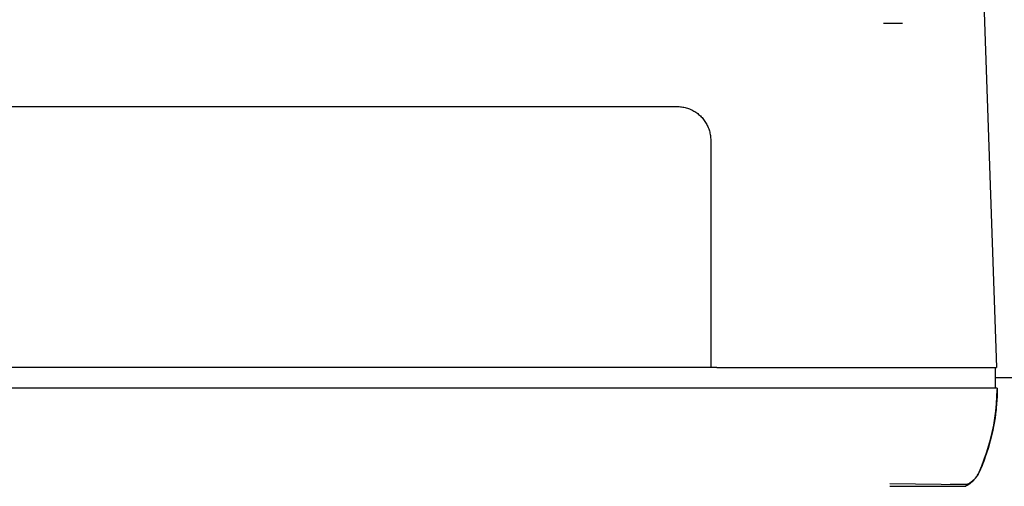
# Model space of a CAD drawing. Units: millimetres. Extents: x -1348 to 2375, y 2620 to 7537.
# Drawn here: x 446 to 542, y 6729 to 6775 of the extents above; entities that cross this region are included whole.
import ezdxf

# ---------------------------------------------------------------- set-up
doc = ezdxf.new("R2010")
doc.units = ezdxf.units.MM
doc.header["$LTSCALE"] = 100
doc.layers.add('Make2D$Visible$Curves$0', color=7, linetype='Continuous', true_color=0xe6e6e6)

msp = doc.modelspace()

# ---------------------------------------------------------------- linework, layer by layer
at = {"layer": 'Make2D$Visible$Curves$0'}
for points in [[(539.101, 6788.251), (540.755, 6740.873)], [(529.989, 6774.139), (529.897, 6774.14), (529.806, 6774.144)], [(531.66, 6774.139), (529.989, 6774.139)], [(395.825, 6766.113), (509.825, 6766.113)], [(509.825, 6766.113), (509.939, 6766.111), (510.053, 6766.105), (510.166, 6766.095), (510.279, 6766.082), (510.392, 6766.064), (510.504, 6766.042), (510.615, 6766.016), (510.725, 6765.987), (510.834, 6765.953), (510.942, 6765.916), (511.048, 6765.875), (511.153, 6765.831), (511.257, 6765.783), (511.358, 6765.731), (511.458, 6765.676), (511.556, 6765.617), (511.651, 6765.555), (511.744, 6765.49), (511.836, 6765.421), (511.924, 6765.349), (512.01, 6765.274), (512.094, 6765.197), (512.174, 6765.116), (512.252, 6765.033), (512.327, 6764.947), (512.398, 6764.858), (512.467, 6764.767), (512.532, 6764.674), (512.594, 6764.578), (512.653, 6764.48), (512.708, 6764.381), (512.76, 6764.279), (512.808, 6764.176), (512.853, 6764.071), (512.894, 6763.965), (512.931, 6763.857), (512.964, 6763.748), (512.994, 6763.638), (513.019, 6763.527), (513.041, 6763.415), (513.059, 6763.302), (513.073, 6763.189), (513.083, 6763.075), (513.089, 6762.962), (513.091, 6762.848)], [(513.091, 6762.848), (513.091, 6740.873)], [(513.091, 6740.873), (392.559, 6740.873)], [(513.691, 6740.873), (513.091, 6740.873)], [(513.691, 6740.873), (533.759, 6740.873)], [(533.759, 6740.873), (540.755, 6740.873)], [(540.625, 6740.873), (540.625, 6738.873)], [(533.817, 6738.873), (371.833, 6738.873)], [(540.825, 6738.873), (533.817, 6738.873)], [(540.824, 6738.734), (540.806, 6738.049), (540.765, 6737.364), (540.701, 6736.682), (540.613, 6736.002), (540.501, 6735.325), (540.367, 6734.653), (540.21, 6733.986), (540.029, 6733.324), (539.827, 6732.669), (539.602, 6732.022), (539.355, 6731.382), (539.086, 6730.752)], [(540.824, 6738.734), (540.807, 6738.091), (540.769, 6737.448), (540.711, 6736.807), (540.633, 6736.169), (540.534, 6735.533), (540.414, 6734.9), (540.275, 6734.272), (540.115, 6733.649), (539.936, 6733.031), (539.736, 6732.419), (539.518, 6731.813)], [(539.995, 6733.24), (540.182, 6733.912), (540.345, 6734.589), (540.485, 6735.272), (540.601, 6735.959), (540.693, 6736.65), (540.761, 6737.343), (540.805, 6738.039), (540.824, 6738.735)], [(540.825, 6738.873), (540.824, 6738.735)], [(539.077, 6730.756), (539.337, 6731.365), (539.576, 6731.983), (539.796, 6732.608), (539.995, 6733.24)], [(539.518, 6731.813), (539.307, 6731.28), (539.081, 6730.754)], [(537.773, 6729.398), (537.855, 6729.439), (537.935, 6729.483), (538.014, 6729.53), (538.091, 6729.579), (538.167, 6729.631), (538.241, 6729.686), (538.313, 6729.742), (538.383, 6729.801), (538.451, 6729.863), (538.517, 6729.926), (538.58, 6729.992), (538.642, 6730.06), (538.701, 6730.13), (538.758, 6730.202), (538.813, 6730.275), (538.865, 6730.351), (538.914, 6730.428), (538.961, 6730.507), (539.005, 6730.587), (539.047, 6730.669), (539.086, 6730.752)], [(539.081, 6730.754), (539.046, 6730.678), (539.009, 6730.605), (538.968, 6730.532), (538.926, 6730.461), (538.881, 6730.391), (538.833, 6730.323), (538.783, 6730.257), (538.731, 6730.192), (538.677, 6730.129), (538.621, 6730.068), (538.563, 6730.009), (538.502, 6729.952), (538.44, 6729.897), (538.376, 6729.844), (538.31, 6729.794), (538.243, 6729.745), (538.174, 6729.699), (538.103, 6729.656), (538.031, 6729.615), (537.958, 6729.576), (537.883, 6729.54)], [(537.888, 6729.539), (537.962, 6729.576), (538.035, 6729.615), (538.107, 6729.657), (538.177, 6729.701), (538.245, 6729.747), (538.312, 6729.796), (538.377, 6729.846), (538.441, 6729.899), (538.502, 6729.955), (538.562, 6730.012), (538.62, 6730.071), (538.676, 6730.132), (538.729, 6730.195), (538.781, 6730.26), (538.83, 6730.326), (538.877, 6730.394), (538.922, 6730.464), (538.964, 6730.535), (539.004, 6730.607), (539.042, 6730.681), (539.077, 6730.756)], [(539.086, 6730.752), (539.051, 6730.677), (539.013, 6730.603), (538.973, 6730.531), (538.93, 6730.46), (538.885, 6730.39), (538.838, 6730.322), (538.789, 6730.256), (538.737, 6730.191), (538.683, 6730.128), (538.627, 6730.067), (538.569, 6730.008), (538.509, 6729.951), (538.448, 6729.896), (538.384, 6729.843), (538.319, 6729.792), (538.252, 6729.743), (538.183, 6729.697), (538.113, 6729.653), (538.041, 6729.611), (537.968, 6729.572), (537.894, 6729.536)], [(530.423, 6729.652), (537.888, 6729.539)], [(530.423, 6729.373), (537.721, 6729.373)], [(537.894, 6729.536), (536.256, 6729.554)], [(537.721, 6729.373), (537.768, 6729.396)], [(537.768, 6729.396), (537.776, 6729.4), (537.784, 6729.404), (537.791, 6729.409), (537.799, 6729.414), (537.806, 6729.419), (537.813, 6729.424), (537.819, 6729.429), (537.826, 6729.435), (537.832, 6729.441), (537.839, 6729.447), (537.845, 6729.454), (537.85, 6729.46), (537.856, 6729.467), (537.861, 6729.474), (537.866, 6729.481), (537.871, 6729.489), (537.875, 6729.496), (537.88, 6729.504), (537.884, 6729.512), (537.887, 6729.519), (537.891, 6729.527), (537.894, 6729.536)]]:
    msp.add_lwpolyline(points, dxfattribs=at)
at = {"layer": 'Make2D$Visible$Curves$0', "color": 0, "linetype": 'ByBlock', "lineweight": -2}
msp.add_lwpolyline([(600.2, 6739.873), (540.625, 6739.873)], dxfattribs=at)

doc.saveas('drawing.dxf')
